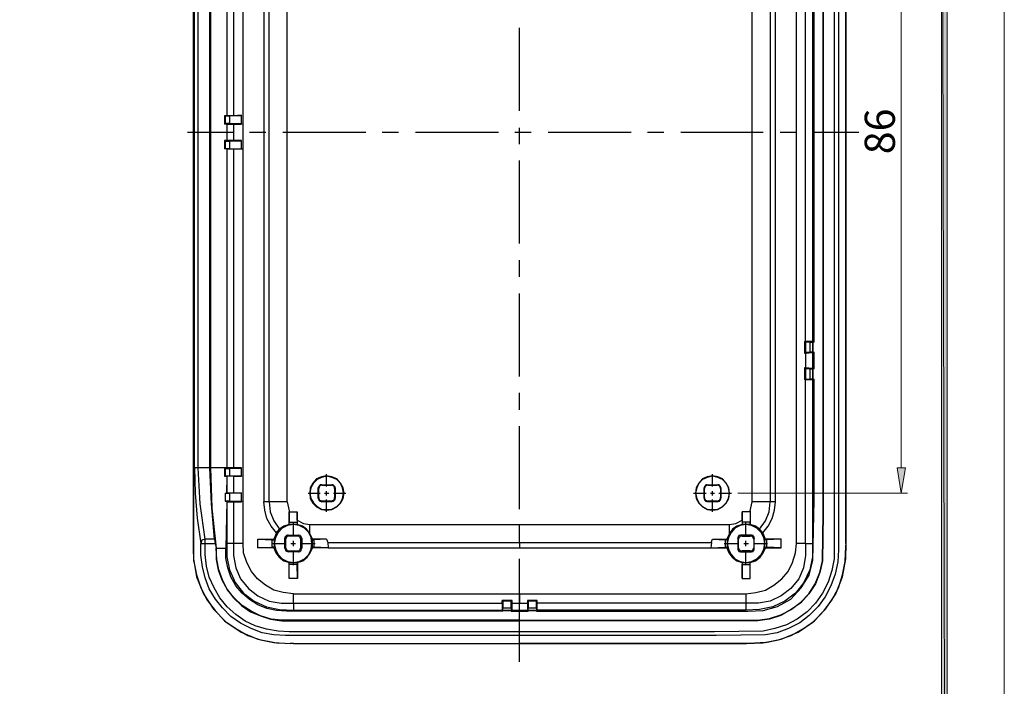
# Model space of a CAD drawing. Units: inches. Extents: x 22 to 817, y 20 to 573.
# Drawn here: x 594 to 817, y 285 to 436 of the extents above; entities that cross this region are included whole.
import ezdxf

# ---------------------------------------------------------------- set-up
doc = ezdxf.new("R2010")
doc.units = ezdxf.units.IN
doc.header["$MEASUREMENT"] = 0
doc.layers.add('图层 1', color=7, linetype='Continuous')

msp = doc.modelspace()

# ---------------------------------------------------------------- hatches: boundary and pattern name
at = {"layer": '图层 1', "true_color": 0xffffff}
for points in [[(804.1, 559.66), (802.78, 558.34), (804.1, 32.98)], [(802.78, 558.34), (804.1, 32.98), (802.78, 34.3)], [(792.7, 334.42), (794.62, 334.42), (793.66, 328.66)]]:
    msp.add_hatch(color=7, dxfattribs=at).paths.add_polyline_path(points)

# ---------------------------------------------------------------- linework, layer by layer
at = {"layer": '图层 1', "color": 7, "lineweight": 13, "true_color": 0xffffff}
msp.add_lwpolyline([(21.82, 20.02), (817.06, 20.02), (817.06, 572.62), (21.82, 572.62), (21.82, 20.02)], dxfattribs=at)
at = {"layer": '图层 1', "lineweight": 0}
for points in [[(804.1, 559.66), (802.78, 558.34), (804.1, 32.98), (804.1, 559.66)], [(802.78, 558.34), (804.1, 32.98), (802.78, 34.3), (802.78, 558.34)], [(792.7, 334.42), (794.62, 334.42), (793.66, 328.66), (792.7, 334.42)]]:
    msp.add_lwpolyline(points, dxfattribs=at)
at = {"layer": '图层 1', "color": 7, "lineweight": 25, "true_color": 0xffffff}
for points in [[(781.18, 317.26), (781.18, 503.86), (781.06, 507.46), (780.34, 511.54), (778.78, 515.38), (776.38, 518.86), (773.5, 521.86), (770.14, 524.14), (766.3, 525.7), (762.1, 526.42), (758.38, 526.54)], [(633.22, 334.42), (633.22, 486.7), (633.58, 495.34), (634.66, 503.86), (634.66, 506.5), (635.02, 509.14), (635.62, 511.66), (636.58, 514.18), (638.02, 516.46), (639.58, 518.62), (641.5, 520.42), (643.66, 521.98), (646.06, 523.18), (648.58, 524.14), (651.22, 524.62), (653.86, 524.86), (664.42, 524.86), (707.02, 524.86)], [(632.98, 317.26), (632.98, 317.98), (632.98, 503.14), (632.98, 503.86)], [(632.98, 503.86), (632.98, 317.26), (632.98, 313.78), (633.7, 309.7), (635.26, 305.86), (637.54, 302.38), (640.42, 299.38), (643.78, 297.1), (647.62, 295.54), (651.82, 294.7), (655.66, 294.58)], [(644.26, 317.26), (644.26, 503.86)], [(769.9, 317.26), (769.9, 503.86)], [(781.06, 317.26), (781.06, 317.98), (781.06, 503.14), (781.06, 503.86)], [(779.38, 499.78), (779.38, 410.62), (779.38, 321.34), (779.38, 315.82), (779.26, 313.06), (778.66, 310.3), (777.7, 307.66), (776.38, 305.14), (774.82, 302.98), (772.78, 300.94), (770.62, 299.26), (768.1, 297.94), (765.46, 296.98), (762.82, 296.5), (751.66, 296.38), (707.02, 296.38)], [(778.42, 499.06), (778.42, 410.62), (778.42, 322.06), (778.42, 316.54), (778.42, 313.78), (777.94, 311.14), (777.1, 308.5), (775.78, 305.98), (774.22, 303.7), (772.3, 301.78), (770.02, 300.1), (767.62, 298.78), (764.98, 297.94), (762.34, 297.34), (751.3, 297.22), (707.02, 297.22)], [(707.02, 299.86), (750.22, 299.86), (761.02, 299.86), (763.78, 300.22), (766.3, 301.06), (768.7, 302.26), (770.86, 303.94), (772.66, 305.86), (774.1, 308.14), (775.18, 310.66), (775.78, 313.3), (775.9, 324.1), (775.9, 410.62), (775.9, 497.02)], [(775.9, 497.02), (775.9, 410.62), (775.9, 324.1), (775.78, 313.3), (775.18, 310.66), (774.22, 308.14), (772.66, 305.86), (770.86, 303.82), (768.7, 302.26), (766.3, 300.94), (763.78, 300.1), (761.14, 299.74), (750.34, 299.74), (707.02, 299.74)], [(648.94, 494.38), (648.94, 326.74)], [(650.14, 326.74), (650.14, 494.38)], [(654.22, 326.74), (654.22, 494.38)], [(759.82, 326.74), (759.82, 494.38)], [(763.9, 494.38), (763.9, 326.74)], [(765.1, 326.74), (765.1, 494.38)], [(634.06, 334.42), (634.06, 486.7)], [(636.7, 334.42), (636.7, 486.7)], [(636.82, 486.7), (636.82, 334.42)], [(640.54, 486.7), (640.54, 414.34)], [(642.1, 486.7), (642.1, 414.34)], [(771.7, 363.1), (771.94, 363.1), (771.94, 458.02), (771.7, 458.02)], [(773.5, 458.02), (773.5, 363.1)], [(773.86, 362.98), (773.86, 458.14)], [(707.02, 415.42), (707.02, 434.26)], [(640.54, 414.34), (640.06, 414.34)], [(640.18, 414.34), (640.06, 414.34)], [(640.06, 414.34), (640.06, 412.42)], [(640.18, 414.34), (641.14, 414.34)], [(640.18, 414.34), (640.18, 412.54)], [(642.1, 414.34), (640.54, 414.34)], [(643.9, 414.34), (641.14, 414.34)], [(641.14, 414.34), (641.14, 412.54)], [(643.9, 414.46), (642.1, 414.34)], [(643.9, 414.34), (643.9, 414.46)], [(643.9, 412.42), (643.9, 414.46)], [(643.9, 412.54), (643.9, 414.34)], [(640.18, 412.54), (640.06, 412.42)], [(640.54, 412.42), (640.06, 412.42)], [(641.14, 412.54), (640.18, 412.54)], [(640.54, 412.42), (642.1, 412.42)], [(640.54, 412.42), (640.54, 408.7)], [(641.14, 412.54), (643.9, 412.54)], [(642.1, 412.42), (643.9, 412.42)], [(642.1, 412.42), (642.1, 408.7)], [(643.9, 412.54), (643.9, 412.42)], [(707.02, 407.86), (707.02, 411.58)], [(631.66, 410.62), (641.98, 410.62)], [(645.7, 410.62), (649.42, 410.62)], [(653.26, 410.62), (672.1, 410.62)], [(675.82, 410.62), (679.54, 410.62)], [(683.38, 410.62), (702.22, 410.62)], [(705.94, 410.62), (709.66, 410.62)], [(713.5, 410.62), (732.34, 410.62)], [(736.06, 410.62), (739.78, 410.62)], [(743.62, 410.62), (762.34, 410.62)], [(766.18, 410.62), (769.9, 410.62)], [(773.74, 410.62), (784.06, 410.62)], [(640.54, 408.7), (640.06, 408.7)], [(640.18, 408.58), (640.06, 408.7)], [(640.06, 408.7), (640.06, 406.78)], [(640.18, 408.58), (641.14, 408.58)], [(640.18, 408.58), (640.18, 406.78)], [(642.1, 408.7), (640.54, 408.7)], [(643.9, 408.58), (641.14, 408.58)], [(641.14, 408.58), (641.14, 406.78)], [(643.9, 408.7), (642.1, 408.7)], [(643.9, 408.58), (643.9, 408.7)], [(643.9, 406.78), (643.9, 408.7)], [(643.9, 406.78), (643.9, 408.58)], [(640.18, 406.78), (640.06, 406.78)], [(640.54, 406.78), (640.06, 406.78)], [(641.14, 406.78), (640.18, 406.78)], [(640.54, 406.78), (642.1, 406.78)], [(640.54, 406.78), (640.54, 334.42)], [(641.14, 406.78), (643.9, 406.78)], [(642.1, 406.78), (642.1, 334.42)], [(642.1, 406.78), (643.9, 406.78)], [(643.9, 406.78), (644.02, 406.78)], [(707.02, 385.3), (707.02, 404.14)], [(707.02, 377.74), (707.02, 381.58)], [(707.02, 355.18), (707.02, 374.02)], [(771.94, 362.98), (771.7, 363.1)], [(771.7, 363.1), (771.7, 360.46)], [(773.5, 363.1), (771.94, 363.1)], [(771.94, 362.98), (771.94, 360.7)], [(773.02, 362.98), (771.94, 362.98)], [(773.02, 360.7), (773.02, 362.98)], [(773.02, 362.98), (773.62, 362.98)], [(773.86, 362.98), (773.5, 363.1)], [(773.62, 362.98), (773.74, 362.98)], [(773.62, 362.98), (773.62, 360.7)], [(773.62, 360.7), (773.62, 362.98)], [(773.86, 362.98), (773.62, 362.98)], [(771.94, 360.7), (771.7, 360.46)], [(771.7, 360.46), (771.94, 360.46)], [(771.94, 360.7), (773.02, 360.7)], [(771.94, 360.46), (773.5, 360.58)], [(771.94, 360.46), (771.94, 357.1)], [(773.62, 360.7), (773.02, 360.7)], [(773.5, 360.58), (773.86, 360.7)], [(773.5, 360.58), (773.5, 356.98)], [(773.62, 360.7), (773.86, 360.7)], [(773.62, 360.7), (773.74, 360.7)], [(773.86, 356.86), (773.86, 360.7)], [(771.94, 357.1), (771.7, 357.1)], [(771.94, 356.86), (771.7, 357.1)], [(771.7, 357.1), (771.7, 354.46)], [(773.5, 356.98), (771.94, 357.1)], [(771.94, 356.86), (771.94, 354.58)], [(773.02, 356.86), (771.94, 356.86)], [(773.02, 354.58), (773.02, 356.86)], [(773.02, 356.86), (773.62, 356.86)], [(773.86, 356.86), (773.5, 356.98)], [(773.62, 356.86), (773.74, 356.86)], [(773.62, 356.86), (773.62, 354.58)], [(773.62, 354.58), (773.62, 356.86)], [(773.86, 356.86), (773.62, 356.86)], [(710.86, 301.9), (738.34, 301.9), (752.02, 301.9), (758.86, 301.9), (762.34, 302.02), (765.58, 302.98), (768.58, 304.66), (770.98, 307.18), (772.78, 310.06), (773.62, 313.42), (773.86, 327.1), (773.86, 354.58)], [(771.94, 354.58), (771.7, 354.46)], [(771.94, 317.26), (771.94, 354.46), (771.7, 354.46)], [(771.94, 354.58), (773.02, 354.58)], [(771.94, 354.46), (773.5, 354.46)], [(773.62, 354.58), (773.02, 354.58)], [(773.5, 354.46), (773.86, 354.58)], [(773.5, 354.46), (773.5, 317.26)], [(773.62, 354.58), (773.86, 354.58)], [(773.62, 354.58), (773.74, 354.58)], [(707.02, 347.62), (707.02, 351.46)], [(707.02, 325.06), (707.02, 343.9)], [(633.22, 334.42), (633.34, 328.66), (633.82, 323.02), (634.66, 317.26)], [(640.54, 334.42), (633.22, 334.42)], [(635.62, 318.22), (634.54, 326.26), (634.06, 334.42)], [(637.78, 318.22), (637.06, 326.26), (636.7, 334.42)], [(636.82, 334.42), (637.18, 325.3), (638.14, 316.18)], [(640.06, 334.42), (640.06, 332.5)], [(640.18, 334.3), (640.06, 334.42)], [(640.18, 334.3), (640.18, 332.5)], [(640.18, 334.3), (641.14, 334.3)], [(642.1, 334.42), (640.54, 334.42)], [(643.9, 334.3), (641.14, 334.3)], [(641.14, 334.3), (641.14, 332.62)], [(643.9, 334.42), (642.1, 334.42)], [(643.9, 332.5), (643.9, 334.42)], [(643.9, 334.3), (643.9, 334.42)], [(643.9, 332.62), (643.9, 334.3)], [(640.18, 332.5), (640.06, 332.5)], [(640.06, 332.5), (640.54, 332.5)], [(641.14, 332.62), (640.18, 332.5)], [(642.1, 332.5), (640.54, 332.5), (640.54, 330.46)], [(641.14, 332.62), (643.9, 332.62)], [(642.1, 332.5), (642.1, 328.66)], [(642.1, 332.5), (643.9, 332.5)], [(643.9, 332.62), (643.9, 332.5)], [(667.18, 328.66), (666.94, 329.86), (666.34, 330.94), (665.5, 331.9), (664.42, 332.38), (663.22, 332.62), (662.02, 332.38), (660.94, 331.9), (660.1, 330.94), (659.5, 329.86), (659.38, 328.66), (659.5, 327.46), (660.1, 326.38), (660.94, 325.54), (662.02, 324.94), (663.22, 324.82), (664.42, 324.94), (665.5, 325.54), (666.34, 326.38), (666.94, 327.46), (667.18, 328.66)], [(667.06, 328.66), (666.82, 329.86), (666.34, 330.94), (665.5, 331.78), (664.42, 332.26), (663.22, 332.5), (662.02, 332.26), (661.06, 331.78), (660.22, 330.94), (659.62, 329.86), (659.38, 328.66), (659.62, 327.46), (660.22, 326.5), (661.06, 325.66), (662.02, 325.06), (663.22, 324.94), (664.42, 325.06), (665.5, 325.66), (666.34, 326.5), (666.82, 327.46), (667.06, 328.66)], [(663.22, 330.22), (663.22, 332.98)], [(754.66, 328.66), (754.42, 329.86), (753.94, 330.94), (753.1, 331.78), (752.02, 332.26), (750.82, 332.5), (749.62, 332.26), (748.54, 331.78), (747.7, 330.94), (747.22, 329.86), (746.98, 328.66), (747.22, 327.46), (747.7, 326.5), (748.54, 325.66), (749.62, 325.06), (750.82, 324.94), (752.02, 325.06), (753.1, 325.66), (753.94, 326.5), (754.42, 327.46), (754.66, 328.66), (754.54, 329.86), (753.94, 330.94), (753.1, 331.9), (752.02, 332.38), (750.82, 332.62), (749.62, 332.38), (748.54, 331.9), (747.7, 330.94), (747.1, 329.86), (746.98, 328.66), (747.1, 327.46), (747.7, 326.38), (748.54, 325.54), (749.62, 324.94), (750.82, 324.82), (752.02, 324.94), (753.1, 325.54), (753.94, 326.38), (754.54, 327.46), (754.66, 328.66)], [(750.82, 330.22), (750.82, 332.98)], [(640.18, 328.66), (640.18, 326.86)], [(640.18, 328.66), (640.18, 326.86)], [(640.18, 328.66), (640.54, 328.66)], [(640.18, 328.66), (641.14, 328.66)], [(640.18, 328.66), (640.3, 328.66)], [(642.1, 328.66), (640.54, 328.66)], [(640.54, 328.66), (640.66, 328.66)], [(643.9, 328.66), (641.14, 328.66)], [(641.14, 328.66), (641.14, 326.86)], [(643.9, 328.78), (642.1, 328.66)], [(643.9, 326.74), (643.9, 328.78)], [(643.9, 328.66), (643.9, 328.78)], [(643.9, 326.86), (643.9, 328.66)], [(659.02, 328.66), (661.78, 328.66)], [(662.14, 330.58), (661.9, 330.58), (661.78, 330.58), (661.66, 330.46), (661.54, 330.34), (661.42, 330.22), (661.42, 330.1), (661.3, 329.98), (661.3, 329.86)], [(661.3, 327.58), (661.3, 329.86)], [(661.42, 329.74), (661.3, 329.86)], [(662.14, 330.46), (662.02, 330.46), (661.9, 330.46), (661.78, 330.34), (661.66, 330.34), (661.54, 330.22), (661.54, 329.98), (661.42, 329.86), (661.42, 329.74)], [(661.42, 327.7), (661.42, 329.74)], [(662.14, 330.58), (664.42, 330.58)], [(662.14, 330.46), (662.14, 330.58)], [(662.14, 330.46), (664.3, 330.46)], [(662.74, 328.66), (663.7, 328.66)], [(663.22, 328.18), (663.22, 329.14)], [(664.3, 330.46), (664.42, 330.58)], [(665.02, 329.74), (665.02, 329.86), (665.02, 329.98), (664.9, 330.22), (664.78, 330.34), (664.66, 330.34), (664.54, 330.46), (664.42, 330.46), (664.3, 330.46)], [(665.14, 329.86), (665.14, 329.98), (665.14, 330.1), (665.02, 330.22), (664.9, 330.34), (664.78, 330.46), (664.66, 330.58), (664.54, 330.58), (664.42, 330.58)], [(664.78, 328.66), (667.54, 328.66)], [(665.02, 329.74), (665.14, 329.86)], [(665.02, 329.74), (665.02, 327.7)], [(665.14, 329.86), (665.14, 327.58)], [(746.5, 328.66), (749.38, 328.66)], [(749.62, 330.58), (749.5, 330.58), (749.38, 330.58), (749.26, 330.46), (749.14, 330.34), (749.02, 330.22), (749.02, 330.1), (748.9, 329.98), (748.9, 329.86)], [(748.9, 327.58), (748.9, 329.86)], [(749.02, 329.74), (748.9, 329.86)], [(749.74, 330.46), (749.62, 330.46), (749.5, 330.46), (749.38, 330.34), (749.26, 330.34), (749.14, 330.22), (749.02, 329.98), (749.02, 329.86), (749.02, 329.74)], [(749.02, 327.7), (749.02, 329.74)], [(749.74, 330.46), (749.62, 330.58)], [(749.62, 330.58), (752.02, 330.58)], [(749.74, 330.46), (751.9, 330.46)], [(750.34, 328.66), (751.3, 328.66)], [(750.82, 328.18), (750.82, 329.14)], [(751.9, 330.46), (752.02, 330.58)], [(752.62, 329.74), (752.62, 329.86), (752.62, 329.98), (752.5, 330.22), (752.38, 330.34), (752.26, 330.34), (752.14, 330.46), (752.02, 330.46), (751.9, 330.46)], [(752.74, 329.86), (752.74, 329.98), (752.62, 330.1), (752.62, 330.22), (752.5, 330.34), (752.38, 330.46), (752.26, 330.58), (752.14, 330.58), (752.02, 330.58)], [(752.26, 328.66), (755.14, 328.66)], [(752.62, 329.74), (752.74, 329.86)], [(752.62, 329.74), (752.62, 327.7)], [(752.74, 329.86), (752.74, 327.58)], [(640.18, 326.86), (640.3, 326.86)], [(641.14, 326.86), (640.18, 326.86)], [(640.18, 326.86), (640.54, 326.86)], [(640.54, 326.86), (640.3, 316.18)], [(640.54, 326.86), (640.54, 326.74)], [(640.54, 326.74), (642.1, 326.74)], [(640.54, 326.74), (640.54, 317.26)], [(641.14, 326.86), (643.9, 326.86)], [(642.1, 326.74), (642.1, 317.26)], [(642.1, 326.74), (643.9, 326.74)], [(643.9, 326.86), (643.9, 326.74)], [(650.14, 326.74), (648.94, 326.74)], [(651.82, 319.66), (650.62, 321.22), (649.66, 322.9), (649.18, 324.82), (648.94, 326.74)], [(650.14, 326.74), (650.38, 324.46), (651.22, 322.42), (652.54, 320.5)], [(654.22, 326.74), (650.14, 326.74)], [(654.22, 326.74), (654.7, 324.7)], [(661.42, 327.7), (661.3, 327.58)], [(661.3, 327.58), (661.3, 327.46), (661.42, 327.22), (661.42, 327.1), (661.54, 326.98), (661.66, 326.86), (661.78, 326.86), (661.9, 326.86), (662.14, 326.74)], [(661.42, 327.7), (661.42, 327.46), (661.54, 327.34), (661.54, 327.22), (661.66, 327.1), (661.78, 326.98), (661.9, 326.98), (662.02, 326.86), (662.14, 326.86)], [(662.14, 326.86), (662.14, 326.74)], [(664.3, 326.86), (662.14, 326.86)], [(664.42, 326.74), (662.14, 326.74)], [(663.22, 324.46), (663.22, 327.22)], [(664.3, 326.86), (664.42, 326.86), (664.54, 326.98), (664.66, 326.98), (664.78, 327.1), (664.9, 327.22), (665.02, 327.34), (665.02, 327.46), (665.02, 327.7)], [(664.3, 326.86), (664.42, 326.74)], [(664.42, 326.74), (664.54, 326.86), (664.66, 326.86), (664.78, 326.86), (664.9, 326.98), (665.02, 327.1), (665.14, 327.22), (665.14, 327.46), (665.14, 327.58)], [(665.02, 327.7), (665.14, 327.58)], [(749.02, 327.7), (748.9, 327.58)], [(748.9, 327.58), (748.9, 327.46), (749.02, 327.22), (749.02, 327.1), (749.14, 326.98), (749.26, 326.86), (749.38, 326.86), (749.5, 326.86), (749.62, 326.74)], [(749.02, 327.7), (749.02, 327.46), (749.02, 327.34), (749.14, 327.22), (749.26, 327.1), (749.38, 326.98), (749.5, 326.98), (749.62, 326.86), (749.74, 326.86)], [(749.74, 326.86), (749.62, 326.74)], [(752.02, 326.74), (749.62, 326.74)], [(751.9, 326.86), (749.74, 326.86)], [(750.82, 324.46), (750.82, 327.22)], [(751.9, 326.86), (752.02, 326.86), (752.14, 326.98), (752.26, 326.98), (752.38, 327.1), (752.5, 327.22), (752.62, 327.34), (752.62, 327.46), (752.62, 327.7)], [(751.9, 326.86), (752.02, 326.74)], [(752.02, 326.74), (752.14, 326.86), (752.26, 326.86), (752.38, 326.86), (752.5, 326.98), (752.62, 327.1), (752.62, 327.22), (752.74, 327.46), (752.74, 327.58)], [(752.62, 327.7), (752.74, 327.58)], [(759.34, 324.7), (759.82, 326.74)], [(763.9, 326.74), (759.82, 326.74)], [(761.5, 320.5), (762.82, 322.42), (763.66, 324.46), (763.9, 326.74)], [(762.22, 319.66), (763.42, 321.22), (764.38, 322.9), (764.86, 324.82), (765.1, 326.74), (763.9, 326.74)], [(654.7, 324.7), (654.7, 324.46)], [(654.7, 321.58), (654.7, 324.46)], [(654.7, 324.46), (654.7, 322.06)], [(654.7, 324.46), (656.5, 324.46)], [(656.5, 322.54), (656.5, 324.46)], [(656.5, 324.46), (656.5, 322.06)], [(757.54, 324.46), (757.54, 322.06)], [(757.54, 322.54), (757.54, 324.46)], [(759.34, 324.46), (757.54, 324.46)], [(759.34, 324.7), (759.34, 324.46)], [(759.34, 324.46), (759.34, 321.58)], [(759.34, 324.46), (759.34, 322.06)], [(654.7, 321.58), (654.7, 322.06)], [(654.7, 322.06), (656.5, 322.06)], [(655.66, 318.94), (655.66, 322.18)], [(656.5, 322.54), (656.5, 321.58)], [(656.5, 322.54), (657.94, 321.82), (659.38, 321.58)], [(656.5, 322.06), (656.5, 321.58)], [(754.66, 321.58), (756.1, 321.82), (757.54, 322.54)], [(757.54, 322.54), (757.54, 321.58)], [(757.54, 322.06), (757.54, 321.58)], [(759.34, 322.06), (757.54, 322.06)], [(758.38, 318.94), (758.38, 322.18)], [(759.34, 321.58), (759.34, 322.06)], [(651.82, 319.66), (651.22, 318.22)], [(659.86, 317.26), (659.74, 318.58), (659.14, 319.78), (658.18, 320.74), (656.98, 321.34), (655.66, 321.58), (654.34, 321.34), (653.14, 320.74), (652.18, 319.78), (651.58, 318.58), (651.34, 317.26), (651.58, 315.94), (652.18, 314.74), (653.14, 313.78), (654.34, 313.18), (655.66, 312.94), (656.98, 313.18), (658.18, 313.78), (659.14, 314.74), (659.74, 315.94), (659.86, 317.26)], [(651.82, 319.66), (652.54, 320.5)], [(654.7, 321.58), (653.5, 321.22), (652.54, 320.5)], [(656.5, 321.58), (654.7, 321.58)], [(654.7, 321.58), (654.82, 321.58)], [(659.38, 319.54), (658.66, 320.5), (657.7, 321.22), (656.5, 321.58)], [(656.5, 321.58), (656.62, 321.58)], [(659.38, 319.54), (659.38, 321.58)], [(659.38, 321.58), (754.66, 321.58)], [(707.02, 317.5), (707.02, 321.34)], [(762.7, 317.26), (762.46, 318.58), (761.86, 319.78), (760.9, 320.74), (759.7, 321.34), (758.38, 321.58), (757.06, 321.34), (755.86, 320.74), (755.02, 319.78), (754.42, 318.58), (754.18, 317.26), (754.42, 315.94), (755.02, 314.74), (755.86, 313.78), (757.06, 313.18), (758.38, 312.94), (759.7, 313.18), (760.9, 313.78), (761.86, 314.74), (762.46, 315.94), (762.7, 317.26)], [(759.34, 321.58), (757.54, 321.58), (756.34, 321.22), (755.38, 320.5), (754.66, 319.54)], [(754.66, 319.54), (754.66, 321.58)], [(757.54, 321.58), (757.66, 321.58)], [(761.5, 320.5), (760.54, 321.22), (759.34, 321.58)], [(759.34, 321.58), (759.46, 321.58)], [(762.22, 319.66), (761.5, 320.5)], [(762.82, 318.22), (762.22, 319.66)], [(635.62, 318.22), (634.9, 317.98), (634.66, 317.26)], [(635.62, 317.26), (635.62, 318.22)], [(637.78, 318.22), (635.62, 318.22)], [(637.78, 318.22), (637.9, 317.26)], [(647.62, 316.3), (647.62, 318.22)], [(647.62, 318.22), (651.22, 318.22)], [(647.62, 318.22), (650.86, 318.1)], [(650.86, 316.42), (650.86, 318.1)], [(650.86, 318.1), (651.34, 318.1)], [(651.22, 318.22), (651.34, 318.1)], [(651.34, 318.1), (651.34, 316.42)], [(654.46, 319.18), (654.34, 319.18), (654.22, 319.06), (654.1, 319.06), (653.98, 318.94), (653.86, 318.82), (653.74, 318.7), (653.74, 318.58), (653.74, 318.46)], [(653.74, 316.18), (653.74, 318.46)], [(653.74, 318.46), (653.86, 318.22)], [(654.7, 318.94), (654.58, 318.94), (654.34, 318.94), (654.22, 318.82), (654.1, 318.7), (653.98, 318.46), (653.98, 318.34), (653.86, 318.22)], [(653.86, 318.22), (653.86, 316.3)], [(654.46, 319.18), (654.7, 318.94)], [(654.46, 319.18), (656.74, 319.18)], [(656.62, 318.94), (654.7, 318.94)], [(655.66, 316.66), (655.66, 317.86)], [(656.62, 318.94), (656.74, 319.18)], [(657.34, 318.22), (657.34, 318.34), (657.22, 318.46), (657.22, 318.7), (657.1, 318.7), (656.98, 318.82), (656.86, 318.94), (656.74, 318.94), (656.62, 318.94)], [(657.58, 318.46), (657.46, 318.58), (657.46, 318.7), (657.46, 318.82), (657.34, 318.94), (657.22, 319.06), (657.1, 319.06), (656.86, 319.18), (656.74, 319.18)], [(657.34, 318.22), (657.58, 318.46)], [(657.34, 316.3), (657.34, 318.22)], [(657.58, 318.46), (657.58, 316.18)], [(659.98, 318.22), (659.38, 319.54)], [(659.98, 318.22), (659.98, 318.1)], [(663.22, 318.22), (659.98, 318.22)], [(659.98, 316.42), (659.98, 318.1)], [(659.98, 318.1), (660.34, 318.1)], [(663.22, 318.22), (660.34, 318.1)], [(660.34, 318.1), (660.34, 316.42)], [(663.22, 318.22), (663.34, 317.86), (663.46, 317.5)], [(663.46, 317.5), (663.58, 316.3)], [(663.46, 317.5), (750.58, 317.5)], [(707.02, 317.5), (707.02, 316.3)], [(750.58, 317.5), (750.46, 316.3)], [(750.58, 317.5), (750.7, 317.86), (750.82, 318.22)], [(750.82, 318.22), (754.06, 318.22)], [(750.82, 318.22), (753.7, 318.1)], [(753.7, 318.1), (753.7, 316.42)], [(754.18, 318.1), (753.7, 318.1)], [(754.66, 319.54), (754.06, 318.22)], [(754.06, 318.22), (754.18, 318.1)], [(754.18, 318.1), (754.18, 316.42)], [(757.3, 319.18), (757.18, 319.18), (757.06, 319.06), (756.82, 319.06), (756.7, 318.94), (756.7, 318.82), (756.58, 318.7), (756.58, 318.58), (756.58, 318.46)], [(756.58, 318.46), (756.58, 316.18)], [(756.7, 318.22), (756.58, 318.46)], [(757.54, 318.94), (757.3, 318.94), (757.18, 318.94), (757.06, 318.82), (756.94, 318.7), (756.82, 318.7), (756.82, 318.46), (756.7, 318.34), (756.7, 318.22)], [(756.7, 316.3), (756.7, 318.22)], [(757.54, 318.94), (757.3, 319.18)], [(759.58, 319.18), (757.3, 319.18)], [(757.54, 318.94), (759.34, 318.94)], [(758.38, 316.66), (758.38, 317.86)], [(759.58, 319.18), (759.34, 318.94)], [(760.18, 318.22), (760.18, 318.34), (760.06, 318.46), (760.06, 318.7), (759.94, 318.7), (759.82, 318.82), (759.7, 318.94), (759.58, 318.94), (759.34, 318.94)], [(760.3, 318.46), (760.3, 318.58), (760.3, 318.7), (760.18, 318.82), (760.06, 318.94), (760.06, 319.06), (759.82, 319.06), (759.7, 319.18), (759.58, 319.18)], [(760.3, 318.46), (760.18, 318.22)], [(760.18, 318.22), (760.18, 316.3)], [(760.3, 316.18), (760.3, 318.46)], [(762.7, 318.1), (762.82, 318.22)], [(762.7, 316.42), (762.7, 318.1)], [(763.18, 318.1), (762.7, 318.1)], [(766.42, 318.22), (762.82, 318.22)], [(766.42, 318.22), (763.18, 318.1)], [(763.18, 316.42), (763.18, 318.1)], [(766.42, 316.3), (766.42, 318.22)], [(632.98, 316.9), (632.98, 317.26)], [(632.98, 317.26), (633.1, 317.26)], [(633.1, 313.18), (632.98, 316.54), (632.98, 316.9)], [(707.02, 296.38), (664.42, 296.38), (653.86, 296.38), (651.22, 296.5), (648.58, 296.98), (646.06, 297.94), (643.66, 299.14), (641.5, 300.7), (639.58, 302.62), (638.02, 304.66), (636.58, 306.94), (635.62, 309.46), (635.02, 311.98), (634.66, 314.62), (634.66, 317.26)], [(634.66, 317.26), (637.9, 317.26)], [(707.02, 297.22), (665.26, 297.22), (654.7, 297.22), (652.18, 297.34), (649.54, 297.82), (647.02, 298.54), (644.74, 299.62), (642.58, 301.18), (640.66, 302.86), (638.98, 304.9), (637.66, 307.18), (636.58, 309.58), (635.98, 312.1), (635.62, 314.74), (635.62, 317.26)], [(637.9, 317.26), (638.14, 316.18)], [(707.02, 299.86), (667.78, 299.86), (657.94, 299.86), (653.02, 299.86), (650.62, 300.1), (648.22, 300.82), (646.06, 301.9), (644.02, 303.22), (642.22, 304.9), (640.66, 306.82), (639.58, 308.98), (638.74, 311.26), (638.26, 313.66), (638.14, 316.18)], [(638.14, 316.18), (638.14, 313.66), (638.62, 311.26), (639.46, 308.98), (640.66, 306.82), (642.1, 304.9), (643.9, 303.22), (645.94, 301.78), (648.22, 300.82), (650.5, 300.1), (653.02, 299.74), (657.94, 299.74), (667.66, 299.74), (707.02, 299.74)], [(638.14, 316.18), (638.26, 316.18)], [(638.14, 316.18), (640.3, 316.18)], [(703.18, 301.9), (667.54, 301.9), (658.54, 301.9), (654.1, 301.9), (651.82, 302.02), (649.66, 302.5), (647.62, 303.34), (645.7, 304.54), (644.02, 305.98), (642.58, 307.66), (641.5, 309.7), (640.78, 311.74), (640.3, 313.9), (640.3, 316.18)], [(642.1, 317.26), (640.54, 317.26)], [(640.54, 317.26), (640.54, 314.26), (641.14, 311.26), (642.46, 308.38), (644.38, 305.98), (646.78, 304.18), (649.54, 302.86), (652.54, 302.26), (655.66, 302.14)], [(642.1, 317.26), (642.1, 314.5), (642.58, 311.74), (643.66, 309.22), (645.46, 307.06), (647.62, 305.38), (650.14, 304.18), (652.9, 303.7), (655.66, 303.7)], [(644.26, 317.26), (642.1, 317.26)], [(655.66, 305.86), (653.38, 306.1), (651.22, 306.7), (649.3, 307.78), (647.5, 309.22), (646.18, 310.9), (645.1, 312.94), (644.38, 315.1), (644.26, 317.26)], [(647.62, 316.3), (650.86, 316.42)], [(651.22, 316.3), (647.62, 316.3)], [(650.74, 317.26), (653.98, 317.26)], [(651.34, 316.42), (650.86, 316.42)], [(651.34, 316.42), (651.22, 316.3)], [(651.22, 316.3), (651.7, 315.1), (652.42, 314.14), (653.5, 313.3), (654.7, 312.94)], [(653.86, 316.3), (653.74, 316.18)], [(653.74, 316.18), (653.98, 315.58), (654.46, 315.34)], [(653.86, 316.3), (653.98, 316.18), (653.98, 316.06), (654.1, 315.94), (654.1, 315.82), (654.22, 315.7), (654.34, 315.58), (654.58, 315.58), (654.7, 315.58)], [(654.7, 315.58), (654.46, 315.34)], [(656.74, 315.34), (654.46, 315.34)], [(654.7, 315.58), (656.62, 315.58)], [(655.06, 317.26), (656.14, 317.26)], [(655.66, 294.58), (758.38, 294.58), (762.22, 294.7), (766.42, 295.54), (770.26, 297.1), (773.62, 299.38), (776.5, 302.38), (778.78, 305.86), (780.34, 309.7), (781.06, 313.78), (781.18, 317.26)], [(655.66, 312.34), (655.66, 315.58)], [(656.62, 315.58), (656.74, 315.58), (656.86, 315.58), (656.98, 315.7), (657.1, 315.82), (657.22, 315.94), (657.22, 316.06), (657.34, 316.18), (657.34, 316.3)], [(656.62, 312.94), (657.82, 313.3), (658.78, 314.14), (659.5, 315.1), (659.98, 316.3)], [(656.62, 315.58), (656.74, 315.34)], [(656.74, 315.34), (656.86, 315.34), (657.1, 315.46), (657.22, 315.46), (657.34, 315.58), (657.46, 315.7), (657.46, 315.82), (657.46, 315.94), (657.58, 316.18)], [(657.34, 317.26), (660.58, 317.26)], [(657.34, 316.3), (657.58, 316.18)], [(659.98, 316.3), (659.98, 316.42)], [(660.34, 316.42), (659.98, 316.42)], [(663.58, 316.3), (659.98, 316.3)], [(663.58, 316.3), (660.34, 316.42)], [(663.58, 316.3), (754.06, 316.3)], [(750.46, 316.3), (753.7, 316.42)], [(753.46, 317.26), (756.7, 317.26)], [(753.7, 316.42), (754.18, 316.42)], [(754.18, 316.42), (754.06, 316.3)], [(754.06, 316.3), (754.54, 315.1), (755.26, 314.14), (756.34, 313.3), (757.54, 312.94)], [(756.7, 316.3), (756.58, 316.18)], [(756.58, 316.18), (756.58, 315.94), (756.58, 315.82), (756.7, 315.7), (756.7, 315.58), (756.82, 315.46), (757.06, 315.46), (757.18, 315.34), (757.3, 315.34)], [(756.7, 316.3), (756.7, 316.18), (756.82, 316.06), (756.82, 315.94), (756.94, 315.82), (757.06, 315.7), (757.18, 315.58), (757.3, 315.58), (757.54, 315.58)], [(757.54, 315.58), (757.3, 315.34)], [(757.3, 315.34), (759.58, 315.34)], [(759.34, 315.58), (757.54, 315.58)], [(757.9, 317.26), (758.98, 317.26)], [(758.38, 305.86), (760.66, 306.1), (762.82, 306.7), (764.74, 307.78), (766.54, 309.22), (767.98, 310.9), (768.94, 312.94), (769.66, 315.1), (769.9, 317.26)], [(771.94, 317.26), (771.94, 314.5), (771.46, 311.74), (770.38, 309.22), (768.58, 307.06), (766.42, 305.38), (763.9, 304.18), (761.26, 303.7), (758.38, 303.7)], [(773.5, 317.26), (773.5, 314.26), (772.9, 311.26), (771.58, 308.38), (769.66, 305.98), (767.26, 304.18), (764.5, 302.86), (761.5, 302.26), (758.38, 302.14)], [(758.38, 312.34), (758.38, 315.58)], [(759.34, 315.58), (759.58, 315.58), (759.7, 315.58), (759.82, 315.7), (759.94, 315.82), (760.06, 315.94), (760.06, 316.06), (760.18, 316.18), (760.18, 316.3)], [(759.34, 312.94), (760.54, 313.3), (761.62, 314.14), (762.34, 315.1), (762.82, 316.3)], [(759.34, 315.58), (759.58, 315.34)], [(759.58, 315.34), (759.7, 315.34), (759.82, 315.46), (760.06, 315.46), (760.06, 315.58), (760.18, 315.7), (760.3, 315.82), (760.3, 315.94), (760.3, 316.18)], [(760.18, 317.26), (763.3, 317.26)], [(760.18, 316.3), (760.3, 316.18)], [(762.82, 316.3), (762.7, 316.42)], [(762.7, 316.42), (763.18, 316.42)], [(762.82, 316.3), (766.42, 316.3)], [(766.42, 316.3), (763.18, 316.42)], [(771.94, 317.26), (769.9, 317.26)], [(771.94, 317.26), (773.5, 317.26)], [(780.94, 313.18), (781.06, 316.54), (781.06, 316.9)], [(781.06, 317.26), (781.06, 316.9)], [(781.18, 317.26), (781.06, 317.26)], [(633.1, 313.18), (633.7, 310.18), (634.66, 307.18), (636.1, 304.42), (637.9, 302.02), (640.06, 299.74), (642.58, 297.94), (645.34, 296.38), (648.22, 295.42), (651.22, 294.82)], [(654.7, 312.94), (656.5, 312.94)], [(654.7, 312.94), (654.82, 312.94)], [(654.7, 309.34), (654.7, 312.94)], [(654.7, 312.46), (654.7, 312.94)], [(656.5, 312.94), (656.62, 312.94)], [(656.5, 312.94), (656.5, 312.46)], [(656.62, 312.94), (656.62, 309.34)], [(707.02, 290.38), (707.02, 313.78)], [(757.54, 312.94), (759.34, 312.94)], [(757.54, 312.94), (757.66, 312.94)], [(757.54, 312.94), (757.54, 309.34)], [(757.54, 312.94), (757.54, 312.46)], [(759.34, 312.94), (759.46, 312.94)], [(759.34, 312.46), (759.34, 312.94)], [(759.34, 309.34), (759.34, 312.94)], [(762.82, 294.82), (765.82, 295.42), (768.7, 296.38), (771.46, 297.94), (773.98, 299.74), (776.14, 302.02), (777.94, 304.42), (779.38, 307.18), (780.34, 310.18), (780.94, 313.18)], [(654.7, 309.34), (654.7, 312.46)], [(656.5, 312.46), (654.7, 312.46)], [(656.62, 309.34), (656.5, 312.46)], [(757.54, 309.34), (757.54, 312.46)], [(757.54, 312.46), (759.34, 312.46)], [(759.34, 309.34), (759.34, 312.46)], [(656.62, 309.34), (654.7, 309.34)], [(757.54, 309.34), (759.34, 309.34)], [(655.66, 303.7), (655.66, 305.86)], [(655.66, 305.86), (758.38, 305.86)], [(655.66, 303.7), (703.06, 303.7), (703.06, 304.3)], [(703.18, 304.18), (703.06, 304.3)], [(705.34, 304.3), (703.06, 304.3)], [(703.18, 304.18), (703.18, 302.62)], [(705.1, 304.18), (703.18, 304.18)], [(705.1, 304.18), (705.34, 304.3)], [(705.1, 302.62), (705.1, 304.18)], [(705.34, 303.7), (705.34, 304.3)], [(707.02, 305.86), (707.02, 305.38), (707.02, 305.02), (707.02, 304.54), (707.02, 304.18), (707.02, 303.7)], [(708.82, 304.3), (708.82, 303.7)], [(708.94, 304.18), (708.82, 304.3)], [(710.98, 304.3), (708.82, 304.3)], [(708.94, 304.18), (708.94, 302.62)], [(710.86, 304.18), (708.94, 304.18)], [(710.86, 304.18), (710.98, 304.3)], [(710.86, 302.62), (710.86, 304.18)], [(710.98, 303.7), (710.98, 304.3)], [(758.38, 305.86), (758.38, 303.7)], [(655.66, 303.7), (655.66, 302.14)], [(655.66, 302.14), (703.06, 302.14)], [(703.06, 303.7), (703.06, 302.14)], [(703.06, 302.14), (703.18, 301.9)], [(703.18, 302.02), (703.18, 302.62)], [(703.18, 302.62), (705.1, 302.62)], [(703.18, 302.02), (703.3, 302.02)], [(703.18, 302.02), (703.18, 301.9)], [(705.1, 302.62), (705.1, 302.02)], [(705.1, 301.9), (705.34, 302.14)], [(705.1, 302.02), (705.22, 302.02)], [(705.1, 301.9), (705.1, 302.02)], [(705.1, 301.9), (708.94, 301.9)], [(705.34, 302.14), (705.34, 303.7)], [(705.34, 303.7), (708.82, 303.7)], [(705.34, 302.14), (708.82, 302.14)], [(707.02, 301.9), (707.02, 303.7)], [(708.82, 303.7), (708.82, 302.14)], [(708.82, 302.14), (708.94, 301.9)], [(708.94, 302.02), (708.94, 302.62)], [(708.94, 302.62), (710.86, 302.62)], [(708.94, 302.02), (709.06, 302.02)], [(708.94, 302.02), (708.94, 301.9)], [(708.94, 302.02), (710.86, 302.02)], [(710.86, 302.02), (708.94, 302.02)], [(710.86, 302.62), (710.86, 302.02)], [(710.86, 301.9), (710.98, 302.14)], [(710.86, 302.02), (710.98, 302.02)], [(710.86, 301.9), (710.86, 302.02)], [(710.98, 302.14), (710.98, 303.7)], [(758.38, 303.7), (710.98, 303.7)], [(758.38, 302.14), (710.98, 302.14)], [(758.38, 303.7), (758.38, 302.14)], [(707.02, 299.74), (707.02, 299.86)], [(707.02, 294.58), (707.02, 297.22)], [(651.22, 294.82), (654.94, 294.58)], [(655.66, 294.58), (654.94, 294.58)], [(655.66, 294.58), (707.02, 294.58)], [(655.66, 294.58), (655.78, 294.58)], [(758.38, 294.58), (707.02, 294.58)], [(707.02, 294.58), (707.14, 294.58)], [(759.1, 294.58), (758.38, 294.58)], [(758.38, 294.58), (758.5, 294.58)], [(762.82, 294.82), (759.1, 294.58)]]:
    msp.add_lwpolyline(points, dxfattribs=at)
at = {"layer": '图层 1', "color": 7, "lineweight": 9, "true_color": 0xffffff}
for points in [[(793.66, 486.7), (793.66, 334.42)], [(756.58, 328.66), (795.1, 328.66)]]:
    msp.add_lwpolyline(points, dxfattribs=at)
at = {"layer": '图层 1', "color": 7, "lineweight": 25, "true_color": 0xffffff}
for points in [[(640.54, 330.46), (640.54, 330.46), (640.54, 328.66), (640.54, 328.66), (640.54, 328.66), (640.54, 330.46), (640.54, 330.46)], [(703.18, 302.02), (703.18, 302.02), (705.1, 302.02), (705.1, 302.02), (705.1, 302.02), (703.18, 302.02), (703.18, 302.02)]]:
    msp.add_open_spline(points, degree=3, knots=[0, 0, 0, 0, 1, 1, 1, 2, 2, 2, 2], dxfattribs=at)

# ---------------------------------------------------------------- texts
at = {"layer": '图层 1', "color": 7, "true_color": 0xffffff, "insert": (792.22, 405.58), "char_height": 6.8544, "attachment_point": 7, "rotation": 90}
msp.add_mtext('\\fSimSun|b0|i0|c0|p34;\\W1;86', dxfattribs=at)

doc.saveas('drawing.dxf')
